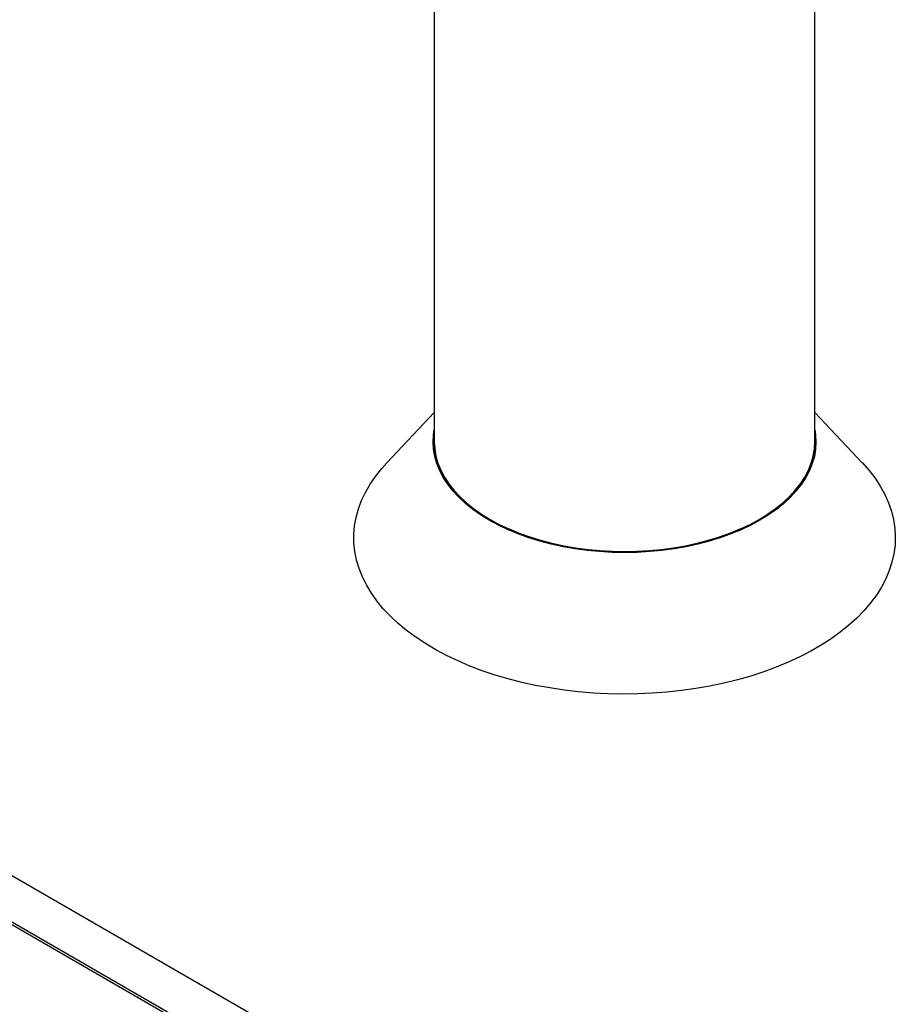
# Model space of a CAD drawing. Units: inches. Extents: x 0.3 to 10.6, y 0.4 to 8.2.
# Drawn here: x 1.5 to 2.2, y 5.9 to 6.6 of the extents above; entities that cross this region are included whole.
import ezdxf

# ---------------------------------------------------------------- set-up
doc = ezdxf.new("R2010")
doc.units = ezdxf.units.IN
doc.header["$MEASUREMENT"] = 0
doc.linetypes.add('SLD-Solid', pattern=[0])

msp = doc.modelspace()

# ---------------------------------------------------------------- linework, layer by layer
at = {"color": 7, "linetype": 'SLD-Solid'}
for p, q in [((1.82298, 6.94606), (1.82298, 6.28964)), ((2.09381, 6.28964), (2.09381, 6.94606)), ((0.53179, 6.55289), (1.92301, 5.74976)), ((0.53179, 6.51993), (1.92301, 5.7168)), ((1.92301, 5.71467), (0.53179, 6.51781)), ((1.82298, 6.31035), (1.78924, 6.27466)), ((2.12756, 6.27466), (2.09381, 6.31035)), ((1.82244, 6.29456), (1.82298, 6.29807)), ((2.09381, 6.29807), (2.09435, 6.29456)), ((1.82215, 6.28941), (1.82244, 6.29456)), ((2.09435, 6.29456), (2.09464, 6.28941)), ((1.82244, 6.28427), (1.82215, 6.28941)), ((1.82332, 6.27915), (1.82244, 6.28427)), ((1.82298, 6.28964), (1.82327, 6.28452)), ((1.82298, 6.28896), (1.82298, 6.2893)), ((1.82327, 6.28384), (1.82298, 6.28896)), ((1.82321, 6.28436), (1.82325, 6.2847)), ((1.82327, 6.28452), (1.82414, 6.27943)), ((1.82414, 6.27875), (1.82327, 6.28384)), ((2.09266, 6.27943), (2.09352, 6.28452)), ((2.09352, 6.28384), (2.09266, 6.27875)), ((2.09435, 6.28427), (2.09348, 6.27915)), ((2.09352, 6.28452), (2.09381, 6.28964)), ((2.09381, 6.28896), (2.09352, 6.28384)), ((2.09354, 6.2847), (2.09358, 6.28436)), ((2.09381, 6.2893), (2.09381, 6.28896)), ((2.09464, 6.28941), (2.09435, 6.28427)), ((1.82477, 6.27407), (1.82332, 6.27915)), ((1.82382, 6.28096), (1.82381, 6.28045)), ((1.82381, 6.28045), (1.82381, 6.2803)), ((1.82414, 6.27943), (1.82558, 6.27439)), ((1.82558, 6.2737), (1.82414, 6.27875)), ((1.82488, 6.27591), (1.82479, 6.27691)), ((2.09121, 6.27439), (2.09266, 6.27943)), ((2.09266, 6.27875), (2.09121, 6.2737)), ((2.09201, 6.27691), (2.09192, 6.27591)), ((2.09348, 6.27915), (2.09202, 6.27407)), ((2.09298, 6.28045), (2.09298, 6.28096)), ((2.09298, 6.2803), (2.09298, 6.28045)), ((1.78112, 6.26499), (1.78551, 6.27052)), ((1.78551, 6.27052), (1.78924, 6.27466)), ((1.8268, 6.26906), (1.82477, 6.27407)), ((1.82558, 6.27439), (1.82759, 6.2694)), ((1.82759, 6.26872), (1.82558, 6.2737)), ((1.82638, 6.27224), (1.8267, 6.27076)), ((1.82759, 6.2694), (1.83017, 6.26451)), ((2.08663, 6.26451), (2.0892, 6.2694)), ((2.0892, 6.2694), (2.09121, 6.27439)), ((2.09121, 6.2737), (2.0892, 6.26872)), ((2.09202, 6.27407), (2.09, 6.26906)), ((2.09009, 6.27076), (2.09042, 6.27224)), ((2.12756, 6.27466), (2.12765, 6.27456)), ((2.12765, 6.27456), (2.13243, 6.26915)), ((2.13243, 6.26915), (2.13669, 6.26359)), ((1.77726, 6.25934), (1.78112, 6.26499)), ((1.82938, 6.26413), (1.8268, 6.26906)), ((1.83017, 6.26383), (1.82759, 6.26872)), ((1.83252, 6.25932), (1.82938, 6.26413)), ((1.83017, 6.26451), (1.83329, 6.25972)), ((1.83329, 6.25904), (1.83017, 6.26383)), ((2.08351, 6.25972), (2.08663, 6.26451)), ((2.08663, 6.26383), (2.08351, 6.25904)), ((2.08741, 6.26413), (2.08427, 6.25932)), ((2.0892, 6.26872), (2.08663, 6.26383)), ((2.09, 6.26906), (2.08741, 6.26413)), ((2.13669, 6.26359), (2.14042, 6.25791)), ((1.77394, 6.25357), (1.77726, 6.25934)), ((1.8362, 6.25463), (1.83252, 6.25932)), ((1.83329, 6.25972), (1.83695, 6.25506)), ((1.83695, 6.25438), (1.83329, 6.25904)), ((2.07985, 6.25506), (2.08351, 6.25972)), ((2.08351, 6.25904), (2.07985, 6.25438)), ((2.08427, 6.25932), (2.08059, 6.25463)), ((2.14042, 6.25791), (2.1436, 6.25211)), ((1.77117, 6.24771), (1.77394, 6.25357)), ((1.84041, 6.25009), (1.8362, 6.25463)), ((1.83695, 6.25506), (1.84112, 6.25055)), ((1.84112, 6.24987), (1.83695, 6.25438)), ((1.84511, 6.24572), (1.84041, 6.25009)), ((1.84112, 6.25055), (1.8458, 6.24621)), ((1.8458, 6.24552), (1.84112, 6.24987)), ((2.07099, 6.24621), (2.07567, 6.25055)), ((2.07567, 6.24987), (2.07099, 6.24552)), ((2.07639, 6.25009), (2.07168, 6.24572)), ((2.07567, 6.25055), (2.07985, 6.25506)), ((2.07985, 6.25438), (2.07567, 6.24987)), ((2.08059, 6.25463), (2.07639, 6.25009)), ((2.1436, 6.25211), (2.14623, 6.24623)), ((1.76731, 6.23576), (1.76896, 6.24177)), ((1.76896, 6.24177), (1.77117, 6.24771)), ((1.85031, 6.24153), (1.84511, 6.24572)), ((1.8458, 6.24621), (1.85096, 6.24205)), ((1.85096, 6.24137), (1.8458, 6.24552)), ((1.85596, 6.23755), (1.85031, 6.24153)), ((1.85096, 6.24205), (1.85659, 6.23809)), ((1.85659, 6.23741), (1.85096, 6.24137)), ((2.06021, 6.23809), (2.06583, 6.24205)), ((2.06583, 6.24137), (2.06021, 6.23741)), ((2.06649, 6.24153), (2.06083, 6.23755)), ((2.06583, 6.24205), (2.07099, 6.24621)), ((2.07099, 6.24552), (2.06583, 6.24137)), ((2.07168, 6.24572), (2.06649, 6.24153)), ((2.14623, 6.24623), (2.1483, 6.24027)), ((1.76623, 6.22972), (1.76731, 6.23576)), ((1.86206, 6.2338), (1.85596, 6.23755)), ((1.85659, 6.23809), (1.85736, 6.23759)), ((1.86264, 6.23368), (1.85659, 6.23741)), ((1.85736, 6.23759), (1.86264, 6.23436)), ((1.86264, 6.23436), (1.86911, 6.23086)), ((2.04768, 6.23086), (2.05415, 6.23436)), ((2.05398, 6.23398), (2.05705, 6.23581)), ((2.06021, 6.23741), (2.05415, 6.23368)), ((2.05415, 6.23436), (2.05862, 6.23706)), ((2.06083, 6.23755), (2.05474, 6.2338)), ((2.05705, 6.23581), (2.05841, 6.2367)), ((2.05862, 6.23706), (2.06021, 6.23809)), ((2.1483, 6.24027), (2.14981, 6.23426)), ((2.14981, 6.23426), (2.15074, 6.2282)), ((1.76573, 6.22365), (1.76623, 6.22972)), ((1.86857, 6.23028), (1.86206, 6.2338)), ((1.86911, 6.23018), (1.86264, 6.23368)), ((1.87546, 6.22701), (1.86857, 6.23028)), ((1.86911, 6.23086), (1.87596, 6.22762)), ((1.87596, 6.22694), (1.86911, 6.23018)), ((1.87596, 6.22762), (1.88316, 6.22464)), ((1.87647, 6.22732), (1.87639, 6.22735)), ((1.88363, 6.22436), (1.87647, 6.22732)), ((2.04033, 6.22732), (2.03317, 6.22436)), ((2.03363, 6.22464), (2.04083, 6.22762)), ((2.04044, 6.22737), (2.04033, 6.22732)), ((2.04083, 6.22762), (2.04768, 6.23086)), ((2.04768, 6.23018), (2.04083, 6.22694)), ((2.04823, 6.23028), (2.04134, 6.22701)), ((2.05415, 6.23368), (2.04768, 6.23018)), ((2.05474, 6.2338), (2.04823, 6.23028)), ((2.15074, 6.2282), (2.1511, 6.22213)), ((1.7658, 6.21757), (1.76573, 6.22365)), ((1.8827, 6.22402), (1.87546, 6.22701)), ((1.88316, 6.22396), (1.87596, 6.22694)), ((1.89028, 6.2213), (1.8827, 6.22402)), ((1.88316, 6.22464), (1.89069, 6.22194)), ((1.89069, 6.22125), (1.88316, 6.22396)), ((1.89111, 6.22167), (1.88363, 6.22436)), ((1.89814, 6.21887), (1.89028, 6.2213)), ((1.89069, 6.22194), (1.8985, 6.21952)), ((1.8985, 6.21884), (1.89069, 6.22125)), ((1.89887, 6.21927), (1.89111, 6.22167)), ((2.02569, 6.22167), (2.01792, 6.21927)), ((2.01829, 6.21952), (2.02611, 6.22194)), ((2.02611, 6.22125), (2.01829, 6.21884)), ((2.02652, 6.2213), (2.01866, 6.21887)), ((2.03317, 6.22436), (2.02569, 6.22167)), ((2.02611, 6.22194), (2.03363, 6.22464)), ((2.03363, 6.22396), (2.02611, 6.22125)), ((2.03409, 6.22402), (2.02652, 6.2213)), ((2.04083, 6.22694), (2.03363, 6.22396)), ((2.04134, 6.22701), (2.03409, 6.22402)), ((2.1511, 6.22213), (2.15089, 6.21605)), ((1.76645, 6.2115), (1.7658, 6.21757)), ((1.90626, 6.21675), (1.89814, 6.21887)), ((1.8985, 6.21952), (1.90658, 6.21741)), ((1.90658, 6.21673), (1.8985, 6.21884)), ((1.90689, 6.21718), (1.89887, 6.21927)), ((1.9146, 6.21494), (1.90626, 6.21675)), ((1.90658, 6.21741), (1.91487, 6.21561)), ((1.91487, 6.21493), (1.90658, 6.21673)), ((1.91514, 6.21539), (1.90689, 6.21718)), ((1.92313, 6.21344), (1.9146, 6.21494)), ((1.91487, 6.21561), (1.92335, 6.21413)), ((1.92335, 6.21345), (1.91487, 6.21493)), ((1.92356, 6.21391), (1.91514, 6.21539)), ((1.93182, 6.21227), (1.92313, 6.21344)), ((1.92335, 6.21413), (1.93198, 6.21296)), ((1.93198, 6.21228), (1.92335, 6.21345)), ((1.93214, 6.21276), (1.92356, 6.21391)), ((1.99323, 6.21391), (1.98465, 6.21276)), ((1.98482, 6.21296), (1.99345, 6.21413)), ((1.99345, 6.21345), (1.98482, 6.21228)), ((1.99366, 6.21344), (1.98498, 6.21227)), ((2.00166, 6.21539), (1.99323, 6.21391)), ((1.99345, 6.21413), (2.00193, 6.21561)), ((2.00193, 6.21493), (1.99345, 6.21345)), ((2.00219, 6.21494), (1.99366, 6.21344)), ((2.0099, 6.21718), (2.00166, 6.21539)), ((2.00193, 6.21561), (2.01022, 6.21741)), ((2.01022, 6.21673), (2.00193, 6.21493)), ((2.01054, 6.21675), (2.00219, 6.21494)), ((2.01792, 6.21927), (2.0099, 6.21718)), ((2.01022, 6.21741), (2.01829, 6.21952)), ((2.01829, 6.21884), (2.01022, 6.21673)), ((2.01866, 6.21887), (2.01054, 6.21675)), ((2.15089, 6.21605), (2.1501, 6.20999)), ((1.76767, 6.20547), (1.76645, 6.2115)), ((1.94061, 6.21143), (1.93182, 6.21227)), ((1.93198, 6.21296), (1.94072, 6.21213)), ((1.94072, 6.21145), (1.93198, 6.21228)), ((1.94083, 6.21193), (1.93214, 6.21276)), ((1.94949, 6.21093), (1.94061, 6.21143)), ((1.94072, 6.21213), (1.94954, 6.21163)), ((1.94954, 6.21095), (1.94072, 6.21145)), ((1.9496, 6.21143), (1.94083, 6.21193)), ((1.9584, 6.21076), (1.94949, 6.21093)), ((1.94954, 6.21163), (1.9584, 6.21146)), ((1.9584, 6.21078), (1.94954, 6.21095)), ((1.9584, 6.21126), (1.9496, 6.21143)), ((1.9584, 6.21146), (1.96725, 6.21163)), ((1.9672, 6.21143), (1.9584, 6.21126)), ((1.96725, 6.21095), (1.9584, 6.21078)), ((1.96731, 6.21093), (1.9584, 6.21076)), ((1.97596, 6.21193), (1.9672, 6.21143)), ((1.96725, 6.21163), (1.97607, 6.21213)), ((1.97607, 6.21145), (1.96725, 6.21095)), ((1.97618, 6.21143), (1.96731, 6.21093)), ((1.98465, 6.21276), (1.97596, 6.21193)), ((1.97607, 6.21213), (1.98482, 6.21296)), ((1.98482, 6.21228), (1.97607, 6.21145)), ((1.98498, 6.21227), (1.97618, 6.21143)), ((2.1501, 6.20999), (2.14873, 6.20397)), ((1.76946, 6.19948), (1.76767, 6.20547)), ((1.77181, 6.19356), (1.76946, 6.19948)), ((2.14873, 6.20397), (2.1468, 6.19799)), ((1.77472, 6.18771), (1.77181, 6.19356)), ((2.14431, 6.19209), (2.14126, 6.18627)), ((2.1468, 6.19799), (2.14431, 6.19209)), ((1.77818, 6.18197), (1.77472, 6.18771)), ((2.14126, 6.18627), (2.13767, 6.18056)), ((1.78217, 6.17635), (1.77818, 6.18197)), ((2.13767, 6.18056), (2.13354, 6.17497)), ((1.78669, 6.17086), (1.78217, 6.17635)), ((2.13354, 6.17497), (2.12889, 6.16951)), ((1.79173, 6.16553), (1.78669, 6.17086)), ((1.79726, 6.16035), (1.79173, 6.16553)), ((2.12373, 6.16422), (2.11808, 6.15909)), ((2.12889, 6.16951), (2.12373, 6.16422)), ((1.80327, 6.15537), (1.79726, 6.16035)), ((2.11808, 6.15909), (2.11195, 6.15415)), ((1.80975, 6.15057), (1.80327, 6.15537)), ((1.81666, 6.14599), (1.80975, 6.15057)), ((2.11195, 6.15415), (2.10536, 6.14941)), ((1.82401, 6.14164), (1.81666, 6.14599)), ((2.09833, 6.14488), (2.09089, 6.14059)), ((2.10536, 6.14941), (2.09833, 6.14488)), ((1.83175, 6.13752), (1.82401, 6.14164)), ((1.83987, 6.13365), (1.83175, 6.13752)), ((2.08305, 6.13653), (2.07484, 6.13273)), ((2.09089, 6.14059), (2.08305, 6.13653)), ((1.84834, 6.13005), (1.83987, 6.13365)), ((1.85715, 6.12671), (1.84834, 6.13005)), ((2.06628, 6.12919), (2.0574, 6.12592)), ((2.07484, 6.13273), (2.06628, 6.12919)), ((1.86625, 6.12366), (1.85715, 6.12671)), ((1.87563, 6.1209), (1.86625, 6.12366)), ((2.04822, 6.12295), (2.03878, 6.12026)), ((2.0574, 6.12592), (2.04822, 6.12295)), ((1.88526, 6.11844), (1.87563, 6.1209)), ((1.8951, 6.11629), (1.88526, 6.11844)), ((1.90514, 6.11445), (1.8951, 6.11629)), ((2.0192, 6.1158), (2.00912, 6.11404)), ((2.02909, 6.11788), (2.0192, 6.1158)), ((2.03878, 6.12026), (2.02909, 6.11788)), ((1.91533, 6.11293), (1.90514, 6.11445)), ((1.92565, 6.11174), (1.91533, 6.11293)), ((1.93607, 6.11087), (1.92565, 6.11174)), ((1.94656, 6.11033), (1.93607, 6.11087)), ((1.95708, 6.11012), (1.94656, 6.11033)), ((1.96761, 6.11025), (1.95708, 6.11012)), ((1.9781, 6.1107), (1.96761, 6.11025)), ((1.98854, 6.11149), (1.9781, 6.1107)), ((1.99889, 6.1126), (1.98854, 6.11149)), ((2.00912, 6.11404), (1.99889, 6.1126))]:
    msp.add_line(p, q, dxfattribs=at)
for centre, radius, start, end in [((1.92127, 6.33376), 0.11565, 236.58241, 246.9681), ((1.99436, 6.33556), 0.11779, 293.38401, 300.4094)]:
    msp.add_arc(centre, radius, start, end, dxfattribs=at)

doc.saveas('drawing.dxf')
